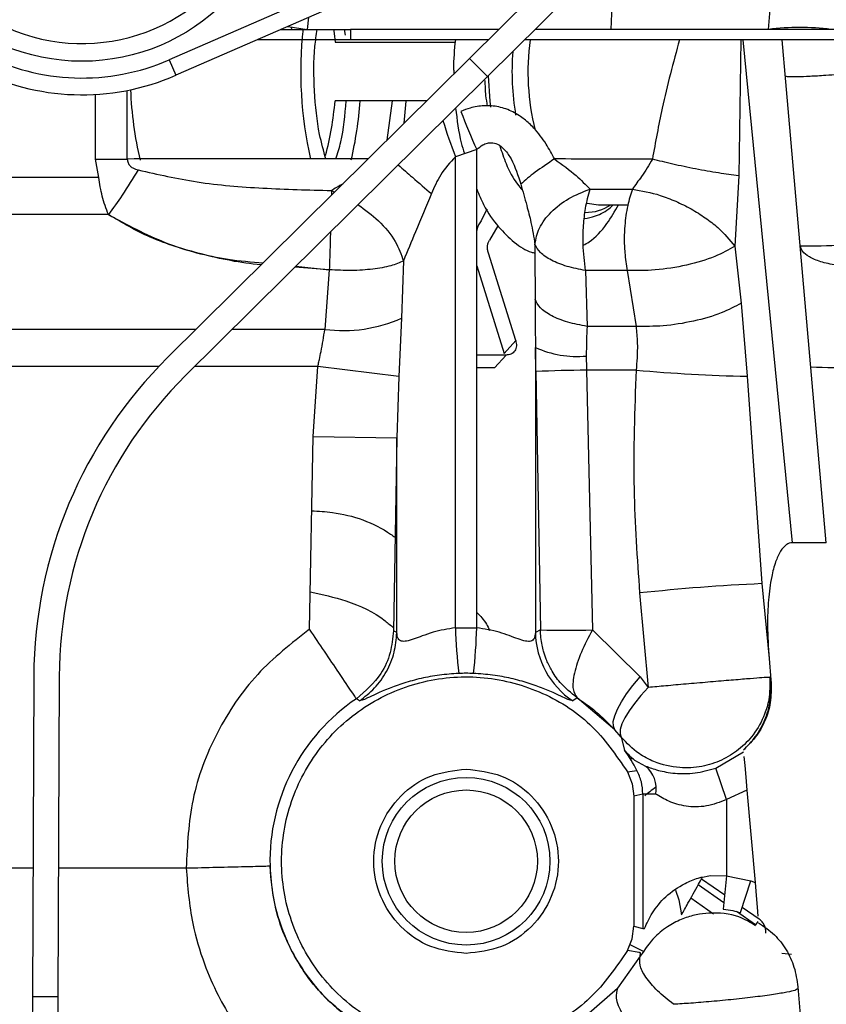
# Model space of a CAD drawing. Units: inches. Extents: x 0.3 to 16.8, y -12.5 to 10.7.
# Drawn here: x 3.7 to 3.8, y -8.5 to -8.3 of the extents above; entities that cross this region are included whole.
import ezdxf

# ---------------------------------------------------------------- set-up
doc = ezdxf.new("R2010")
doc.units = ezdxf.units.IN
doc.header["$MEASUREMENT"] = 0

msp = doc.modelspace()

# ---------------------------------------------------------------- linework, layer by layer
at = {"color": 7, "linetype": 'Continuous', "lineweight": 25}
for p, q in [((3.834666692501969, -8.289339361260687), (3.745042770080929, -8.328466533653696)), ((3.835651199909194, -8.291594454335161), (3.74602727748811, -8.330721626728234)), ((3.803195083838943, -8.314290118638652), (3.789094739038063, -8.32826437231462)), ((3.805825999269118, -8.316944773088728), (3.791725654468223, -8.330919026764697)), ((3.761417509613509, -8.32400270337304), (3.765275399169994, -8.32400270337304)), ((3.765275772512695, -8.32400270337304), (3.771614287974344, -8.32400270337304)), ((3.770888479036969, -8.324852830884623), (3.770766686804976, -8.32400270337304)), ((3.793394861455823, -8.32400270337304), (3.771614287974344, -8.32400270337304)), ((3.771614287974344, -8.32400270337304), (3.771614287974344, -8.325528293924222)), ((3.852889312045988, -8.32400270337304), (3.798704384555577, -8.32400270337304)), ((3.771614287974344, -8.325528293924222), (3.757923022257458, -8.325528293924222)), ((3.791855505344543, -8.325528293924222), (3.771614287974344, -8.325528293924222)), ((3.852630327220723, -8.325528293924222), (3.797165028444311, -8.325528293924222)), ((3.828873739629088, -8.325528327975768), (3.828598456856611, -8.345495755757888)), ((3.836455737372063, -8.399347191562057), (3.829221122814488, -8.325528293924222)), ((3.8355153574024, -8.331693362792564), (3.834975983755157, -8.325528293924222)), ((3.769361096687135, -8.32589738841284), (3.786997339647471, -8.32589738841228)), ((3.789094739038063, -8.32826437231462), (3.744801552085008, -8.372161471239473)), ((3.745042770080929, -8.328466533653696), (3.74602727748811, -8.330721626728234)), ((3.789094739038063, -8.32826437231462), (3.791725654468223, -8.330919026764697)), ((3.791725654468223, -8.330919026764697), (3.747432467515182, -8.374816125689541)), ((3.7388907030887, -8.343024072650365), (3.7388907030887, -8.332951873526966)), ((3.841434300754742, -8.399347191561418), (3.835515357691136, -8.331693362767304)), ((3.782793166947513, -8.334509593136822), (3.769361096687163, -8.334509593137248)), ((3.777007966139919, -8.340243060282013), (3.777806005390218, -8.334509593136985)), ((3.790153882663731, -8.341613428436645), (3.787031306163144, -8.342686809500755)), ((3.790153882663731, -8.411832786943108), (3.790153882663731, -8.341613428436645)), ((3.734216114276023, -8.34302426351828), (3.738891273625526, -8.34302430166165)), ((3.734715437112271, -8.34574223520923), (3.734216317587354, -8.343024263519936)), ((3.787031306163144, -8.411832786211846), (3.787031306163144, -8.342686809500755)), ((3.734715437112271, -8.345742235209215), (3.715886544650985, -8.34574223520923)), ((3.828598251027373, -8.345496771329806), (3.828009744633718, -8.35582672661183)), ((3.806777720230926, -8.347435861131714), (3.81298897470532, -8.347445547359904)), ((3.79163397744459, -8.350409859867042), (3.790796911049966, -8.352078517766778)), ((3.808022320121864, -8.349740892349416), (3.812337406575381, -8.349740892349416)), ((3.736113811131972, -8.351189071729912), (3.715939445207837, -8.351189071729763)), ((3.79325611311927, -8.352850466196479), (3.792037641885145, -8.354931781650542)), ((3.82800985788306, -8.355827147183163), (3.828955237521171, -8.364181376329867)), ((3.795871025090193, -8.369678294659927), (3.791859754723049, -8.356822168534187)), ((3.768525472148056, -8.359279315153259), (3.763481996285691, -8.358910118454546)), ((3.763625975629822, -8.358767426633356), (3.768525472148056, -8.359279315153259)), ((3.779411256711285, -8.357991452269594), (3.779139164808086, -8.366376545701527)), ((3.790174304941033, -8.358694866388454), (3.794185576201713, -8.371550993794848)), ((3.768525471780066, -8.359279326697106), (3.767864677158016, -8.368031341707507)), ((3.812232131401572, -8.359397942621172), (3.80612161628413, -8.359389804469942)), ((3.806121748987621, -8.359389848080717), (3.806341910453725, -8.36759062284112)), ((3.812232131401572, -8.359397942621172), (3.812234567079102, -8.359397945896731)), ((3.812234396007099, -8.359398101462268), (3.812236852041565, -8.359398229736037)), ((3.812237030260732, -8.35939808199123), (3.813524718151157, -8.367600720665145)), ((3.828955256504699, -8.364181679444009), (3.829805442623964, -8.374918586966864)), ((3.779139164808086, -8.366376545701527), (3.778720312391229, -8.374942462267995)), ((3.81352389296552, -8.367601196695617), (3.806341897793132, -8.367590602909011)), ((3.794185576201713, -8.371550993794848), (3.795871025090193, -8.369678294659927)), ((3.798814918056308, -8.374213394896913), (3.798759478512551, -8.370679400468255)), ((3.798759478512551, -8.370679400468255), (3.798759478512551, -8.412542295117902)), ((3.794445878979857, -8.371798679763678), (3.790153882663731, -8.371798679651647)), ((3.794445878979857, -8.371798679763678), (3.792760430244186, -8.373671378490947)), ((3.76613200195888, -8.383751281010753), (3.766847464145641, -8.373478178228105)), ((3.778720312391229, -8.374942462267995), (3.766847464145684, -8.373478178228105)), ((3.778720312391229, -8.374942462267995), (3.778425710314323, -8.383970057853077)), ((3.792760430244186, -8.373671378490947), (3.790153882663731, -8.373671378702625)), ((3.798814918306249, -8.374213405285929), (3.799485946305865, -8.412146792669219)), ((3.806253834852214, -8.374014101371785), (3.807118771033018, -8.412140977752031)), ((3.813534420279723, -8.374009994733463), (3.806253871629394, -8.37401410071557)), ((3.82980544247215, -8.37491858702549), (3.831964148158107, -8.405352580477803)), ((3.765628442546145, -8.412047751943426), (3.76613200195888, -8.383751281010753)), ((3.76613200195888, -8.383751281010753), (3.778425710314323, -8.383970057853077)), ((3.778425710314323, -8.383970057853077), (3.777922130750781, -8.412267661119074)), ((3.778425710314323, -8.412542282660297), (3.778425710314323, -8.383970057853077)), ((3.841434300754159, -8.39934719156205), (3.836455737372063, -8.399347191562043)), ((3.831964148158107, -8.405352580477803), (3.833039973028463, -8.41632983508461)), ((3.81404619024444, -8.406724078107501), (3.815326127296629, -8.42058883264211)), ((3.778425710314323, -8.412542282660297), (3.777922130750781, -8.412267661119074)), ((3.787031306163144, -8.411832786211846), (3.790153882663731, -8.411832786943108)), ((3.799485946305865, -8.412146792669219), (3.798759478512551, -8.412542295117902)), ((3.807118760646134, -8.4121409960511), (3.81414345072217, -8.419038357934568)), ((3.833039973028463, -8.41632983508461), (3.833316475736794, -8.419490275502667)), ((3.72516927853539, -8.418962339560721), (3.724957995924058, -8.46600509916798)), ((3.728906740840145, -8.418979125582673), (3.728695458228813, -8.466021885189932)), ((3.814143450722895, -8.419038357933886), (3.815326145874849, -8.420589058274679)), ((3.772940539081162, -8.422562009160842), (3.772503457740513, -8.4222428651766)), ((3.804875695768501, -8.422102438738875), (3.804244644160704, -8.422562017883678)), ((3.810399841905138, -8.426805119820358), (3.804875701671719, -8.422102443417174)), ((3.811321349080501, -8.42786621783086), (3.810399842319683, -8.426805120275247)), ((3.811321371487352, -8.427866245601308), (3.81181958419576, -8.429777821240542)), ((3.811351914115662, -8.427903770483198), (3.811321387726935, -8.427866232575482)), ((3.811820477111567, -8.429777193795985), (3.811924520427837, -8.429900525024735)), ((3.812648695769269, -8.431026565291134), (3.813134983928933, -8.431026565291134)), ((3.81331454654692, -8.431241585757974), (3.814931185960376, -8.432122274008378)), ((3.825210946491936, -8.4324284786982), (3.829298342423286, -8.430028235415058)), ((3.829357778336373, -8.430707281405539), (3.829473342688772, -8.432028187997787)), ((3.81227692120477, -8.43299683076404), (3.81365597756043, -8.432768521965954)), ((3.826815625198222, -8.437041207695103), (3.825210946491936, -8.4324284786982)), ((3.829473342688772, -8.432028187997787), (3.829624611726061, -8.433757201005847)), ((3.812276921628651, -8.432996830529547), (3.812964748742218, -8.434724158697378)), ((3.829624611726061, -8.433757201005847), (3.829792227619805, -8.435673059438066)), ((3.812964748742218, -8.434724158697378), (3.813198884459467, -8.436568014302509)), ((3.829792227619805, -8.435673059438066), (3.826815625198222, -8.437041207695103)), ((3.829792227619805, -8.435673059438066), (3.830976763980686, -8.449212371997504)), ((3.81451997033875, -8.436232845811851), (3.813198884481579, -8.436568014302509)), ((3.813198884481608, -8.436568014302502), (3.813198884468292, -8.455630294461692)), ((3.814519970339106, -8.436232845811517), (3.814519970325307, -8.455965462952008)), ((3.816417050686397, -8.436232845812519), (3.814519970339106, -8.436232845811183)), ((3.826815625198222, -8.437041207695103), (3.826815625190392, -8.448251411598129)), ((3.824426309111118, -8.448200482469169), (3.826815625190392, -8.448251411598129)), ((3.826815625190392, -8.448251411598129), (3.826319745011034, -8.453110347724042)), ((3.826815625190392, -8.448251411598129), (3.830341149960475, -8.448992803609997)), ((3.826412150043808, -8.452204906912598), (3.822634170621996, -8.449580120589808)), ((3.828837948590191, -8.453640054971181), (3.830341149960475, -8.448992803609997)), ((3.830341149960475, -8.448992803609997), (3.830976763980686, -8.449212371997504)), ((3.830976763980686, -8.449212371997504), (3.831142156347468, -8.451102815400176)), ((3.821573226782647, -8.451476256157605), (3.824877910605522, -8.453805431781277)), ((3.831142156347468, -8.451102815400176), (3.83129241000357, -8.45282022254814)), ((3.83129241000357, -8.45282022254814), (3.831409007087316, -8.454152933313736)), ((3.831048356403116, -8.455425954378164), (3.828244360343916, -8.453477852050533)), ((3.812964289556206, -8.45747516312214), (3.813198899530931, -8.455630294775247)), ((3.813198884469855, -8.455630294461692), (3.814519970325293, -8.455965462952008)), ((3.831390903484149, -8.45493291012086), (3.831048356403116, -8.455425954378164)), ((3.814519970325307, -8.455965462952015), (3.814779953541716, -8.455965462952207)), ((3.812276921628651, -8.459201478234235), (3.812964289556206, -8.45747516312214)), ((3.814148914559439, -8.460036158079888), (3.810824674984374, -8.464730310734438)), ((3.813998000524492, -8.459486290567447), (3.812276921200223, -8.459201477997226)), ((3.81407403160145, -8.459526324813382), (3.8139980006694, -8.459486290643753)), ((3.814074030023065, -8.45952632768038), (3.814087339272774, -8.459501039616036)), ((3.814196024527362, -8.4595189768185), (3.814087339325752, -8.45950103964389)), ((3.814148938311902, -8.460036117493274), (3.814195758089411, -8.45951948623717)), ((3.836314539482203, -8.459792330341685), (3.834934340928285, -8.459634832557839)), ((3.837257598157564, -8.464537510903604), (3.839473521158709, -8.489865626705665)), ((3.724957995924058, -8.46600509916798), (3.724922908085532, -8.473817520373572)), ((3.728695458228813, -8.466021885189932), (3.724957995924058, -8.46600509916798)), ((3.728695458228813, -8.466021885189932), (3.728660370390287, -8.473834306395524)), ((3.804757722814074, -8.470026277143532), (3.810824663788182, -8.464730322285455))]:
    msp.add_line(p, q, dxfattribs=at)
at = {"color": 8, "linetype": 'Continuous', "lineweight": 25}
for p, q in [((3.832961719583167, -8.32400270337304), (3.835217474893369, -8.296214964006609)), ((3.809890753149645, -8.32400270337304), (3.81033911051955, -8.312472019948856)), ((3.76548588433073, -8.322226570454276), (3.765275772512695, -8.32400270337304)), ((3.762952929909076, -8.323654930374374), (3.762983356103945, -8.32400270337304)), ((3.734215910964693, -8.343024072650365), (3.734215910964693, -8.333542668414445)), ((3.768839945150518, -8.347649589880973), (3.76882387874214, -8.348353962179651)), ((3.768839945150575, -8.347649589878507), (3.769298330979083, -8.347883752691168)), ((3.806356008676417, -8.34948618803444), (3.808022320121864, -8.349740892349416)), ((3.748968948199561, -8.368031341707507), (3.716135417690353, -8.368031341707507)), ((3.767864677158016, -8.368031341707507), (3.754278471299315, -8.368031341707507)), ((3.743509420014846, -8.373478178228105), (3.71614424619365, -8.373478178228098)), ((3.766847464145641, -8.373478178228105), (3.748782487413862, -8.373478178228105)), ((3.71614467644558, -8.447083412007323), (3.725042978682424, -8.447083412015019)), ((3.728780516378038, -8.447083412018245), (3.747534009929197, -8.44708341203446)), ((3.826526363326465, -8.451085775581483), (3.823106436033953, -8.448709749303909)), ((3.831609941286416, -8.454617638625287), (3.829088398066531, -8.452865773033409)), ((3.812636541321382, -8.458298298313714), (3.814679519264729, -8.459339420088838))]:
    msp.add_line(p, q, dxfattribs=at)
at = {"color": 7, "linetype": 'Continuous', "lineweight": 25, "flags": 128}
for points in [[(3.762389945205044, -8.323578166552913), (3.76248862151121, -8.323591402958115), (3.765275772512695, -8.32400270337304)], [(3.769155395974607, -8.323947489601466), (3.769232972422856, -8.324599395226691), (3.769361096687135, -8.32589738841284)], [(3.769155395974607, -8.323947489601466), (3.76923297242287, -8.324599395226691), (3.769361096687135, -8.32589738841284)], [(3.791834929086747, -8.330810729325073), (3.792070278139349, -8.334513667928007), (3.792182275170703, -8.335409667236732)], [(3.779494744079145, -8.337778520141377), (3.779822207913369, -8.334515040547046), (3.779822600328046, -8.334509593136922)], [(3.810399841905138, -8.426805119820365), (3.810193418817747, -8.426280781182705), (3.810190229477797, -8.42559189138408), (3.810390342729434, -8.424753320601496), (3.810789438985594, -8.423783169982627), (3.811378903469304, -8.422702380919638), (3.812146012169805, -8.42153428301431), (3.813074206499351, -8.420304090491996), (3.81414345072217, -8.419038357934568)], [(3.815326146846203, -8.420589058223165), (3.814237690100867, -8.421773220816029), (3.813287679107944, -8.422924173189017), (3.812495819266005, -8.424018041960231), (3.811878535557398, -8.42503213779213), (3.811448631856592, -8.425945426020157), (3.811215025348574, -8.426738962959817), (3.811182561566071, -8.42739628884192), (3.811351913882092, -8.427903769225821)], [(3.819291319480186, -8.450355738463188), (3.819782587085157, -8.451765211898056), (3.820200396526573, -8.453983821954182)]]:
    msp.add_lwpolyline(points, dxfattribs=at)
at = {"color": 7, "linetype": 'Continuous', "lineweight": 25}
for centre, radius in [((3.732244173784821, -8.299150323694718), 0.02952755905218393), ((3.78859259441343, -8.44609916006597), 0.01230314960626711), ((3.78859259441343, -8.44609916006597), 0.0104576771653706)]:
    msp.add_circle(centre, radius, dxfattribs=at)
for centre, radius, start, end in [((3.732243925494586, -8.299150255790664), 0.02692813587030804, 237.1821116746581, 57.18211167465695), ((3.822832961951917, -8.330181823285464), 0.05850531285377272, 173.8425685137136, 192.6818066685774), ((3.837538428906953, -8.360209136069933), 0.03649454804308867, 82.79568048047351, 97.20431951952648), ((3.732244173785574, -8.299150323681879), 0.03198818898035871, 242.5119488533718, 293.5846683203535), ((3.732244173785574, -8.299150323681879), 0.03444881890148428, 242.5119488414078, 293.5846683202718), ((3.796069521178154, -8.330426254515018), 0.05677046469653847, 182.4550636654879, 192.997534268669), ((3.724333576114191, -8.330830959730392), 0.04517753814332538, 344.9877716746479, 355.3294538909335), ((3.718197027818377, -8.33069996998885), 0.05497584706874808, 346.8900027037735, 356.0264295981486), ((3.857643253828414, -8.315204895093572), 0.07577138491914812, 197.0273952733264, 201.265807432531), ((3.848951693728239, -8.313944436074081), 0.06498273404788275, 199.8668891065115, 205.2006722699666), ((3.839125163861965, -8.267290717092699), 0.08848117619380964, 269.025829876703, 276.9796422752034), ((3.770568235559338, -8.347216102327515), 0.02099007904882369, 262.5996458851188, 294.1001214285981), ((3.80490207393234, -8.357188372507018), 0.01482360664420535, 245.5197672493709, 275.1290019023465), ((3.791479060826191, -8.419260155931951), 0.0663104510770784, 134.7426698472005, 179.7426698472013), ((3.791479060826191, -8.419260155931951), 0.06257295107707846, 134.7426698472005, 179.7426698472013), ((3.810150362678598, -8.658376534883843), 0.2843891286986852, 90.78505667926477, 92.2843532057235), ((3.834994110183828, -8.135883570439674), 0.2390913244490608, 264.8504756352865, 268.7564914703776), ((3.845729268050803, -8.702917768231487), 0.2978833991489711, 92.64856729637586, 96.10556621976066), ((3.860357275708267, -8.409933146731731), 0.07335057218513556, 181.4840169896685, 186.7334199628611), ((3.716828768079296, -8.409933147148472), 0.07334971751935936, 353.2665011433857, 358.5159654690401), ((3.811068834725546, -8.412314952061472), 0.01231145544782686, 181.0580827008183, 236.3377609436779), ((3.8031860207645, -8.259435461588033), 0.1527561494395145, 268.6120402556176, 271.4752590498533), ((3.788592585263331, -8.446099154376697), 0.02758679777955974, 87.75644149352122, 92.24353221616325), ((3.788592585261995, -8.446099154377116), 0.02877468687743678, 123.9946677314294, 181.3698283799876), ((3.788592585262421, -8.44609915437698), 0.02838801497935847, 28.00746743515909, 35.09525236628973), ((3.81220913551266, -8.435430060963796), 0.004283808237129292, 349.1989215136563, 50.54828681666596)]:
    msp.add_arc(centre, radius, start, end, dxfattribs=at)
at = {"color": 8, "linetype": 'Continuous', "lineweight": 25}
for centre, radius, start, end in [((3.833094807337517, -8.330187277614144), 0.03543257702720193, 172.4443726113382, 194.028450162149), ((3.833517481634104, -8.330201738781057), 0.0381930675441452, 175.54994946899, 189.608475468342), ((3.806150487916824, -8.344244625603423), 0.006612861866267602, 269.3260275557739, 303.7831560443091), ((3.842774289509606, -8.300817715227915), 0.07279546020037105, 267.1659796990499, 277.5890250118161)]:
    msp.add_arc(centre, radius, start, end, dxfattribs=at)
at = {"color": 7, "linetype": 'Continuous', "lineweight": 25}
for points, knots in [([(3.768015102409208, -8.343006409874604), (3.767686257949961, -8.341824318377327), (3.766819117788657, -8.338707224618211), (3.766270668632885, -8.333051927007524), (3.766190255674772, -8.32776173737065), (3.766626339408319, -8.324831425548624), (3.766749668351565, -8.32400270337304)], [0, 0, 0, 0, 0.2032580725902634, 0.5359775203679643, 0.86876969339866, 1, 1, 1, 1]), ([(3.787018778331259, -8.325528293924222), (3.786868460978084, -8.326975479778682), (3.786695115420699, -8.328644370517395), (3.786785818976128, -8.330318325578325), (3.786797868549399, -8.330540703235783)], [0, 0, 0, 0, 0.8671543444342861, 1, 1, 1, 1]), ([(3.819888578531177, -8.325528293924222), (3.818993189466426, -8.328861083635879), (3.81744508680093, -8.334623383890865), (3.816376054932149, -8.340544998164113), (3.815925327951348, -8.343041678946747)], [0, 0, 0, 0, 0.5783783496485922, 1, 1, 1, 1]), ([(3.791755757177555, -8.335255714153384), (3.791659742783807, -8.334737222523529), (3.791435076952936, -8.333523994503551), (3.791413791801844, -8.332236573756816), (3.791401603187026, -8.331499352041341)], [0, 0, 0, 0, 0.4273653602780061, 1, 1, 1, 1]), ([(3.84770570603709, -8.330296245078365), (3.846165778137262, -8.330420286567126), (3.843930668381944, -8.330600325088163), (3.841063365068592, -8.330790442006979), (3.838964401268981, -8.3309093456541), (3.837328442887781, -8.330971522548886), (3.835853551770583, -8.33099103934613), (3.835611325194577, -8.330926908021873), (3.83544443588471, -8.330882722810557)], [0, 0, 0, 0, 0.2395176566193146, 0.347645010485405, 0.5000000073697072, 0.6523591480586368, 0.7604823433805996, 1, 1, 1, 1]), ([(3.769489006306245, -8.343006437008825), (3.769747903721935, -8.34218625313477), (3.770568915607001, -8.33958529743689), (3.770831447871686, -8.336572403103858), (3.771011193362995, -8.334509593137199)], [0, 0, 0, 0, 0.3153394249352053, 1, 1, 1, 1]), ([(3.787060013996239, -8.335542945146628), (3.78726538135345, -8.33729821286304), (3.787540385696275, -8.339648665492959), (3.788175109558779, -8.34171511126268), (3.788335835226007, -8.342238379560484)], [0, 0, 0, 0, 0.7467785966270315, 1, 1, 1, 1]), ([(3.801557900271703, -8.343019371900994), (3.801166163276065, -8.342280252402837), (3.800308439041487, -8.340661919917302), (3.798810084248046, -8.338696163636008), (3.797409556616458, -8.337383530179395), (3.79635503540662, -8.336618199321364), (3.795145923677623, -8.335910755850236), (3.793403630347001, -8.33528758906106), (3.791257807753979, -8.335125661170544), (3.789373804399617, -8.335431063743052), (3.7882882076577, -8.335852522242), (3.787836428325349, -8.33602791539851)], [0, 0, 0, 0, 0.1441270872332129, 0.3155721745874577, 0.4260805364738572, 0.4779764166357564, 0.5434281851400613, 0.6713352619669897, 0.7990724109808273, 0.9163824572149564, 0.9999999999999999, 0.9999999999999999, 0.9999999999999999, 0.9999999999999999]), ([(3.790153882663731, -8.341613428436645), (3.790443255617745, -8.341375509742157), (3.790818987903705, -8.341066587523578), (3.791376382987167, -8.340802718025039), (3.791787019814919, -8.340677475800014), (3.792404864370809, -8.34059118954481), (3.793335377764095, -8.340832496869098), (3.794164315417603, -8.341521161301237), (3.794769224017969, -8.342315735426197), (3.795747466730262, -8.34393053844476), (3.796217904755736, -8.345447550323513), (3.796611045932593, -8.346715304635516)], [0, 0, 0, 0, 0.1131253012758407, 0.1468859734781216, 0.18634628500085, 0.2425988112117206, 0.3322895562510627, 0.4592072055149946, 0.5437843176978485, 0.6187443179979338, 0.9999999999999999, 0.9999999999999999, 0.9999999999999999, 0.9999999999999999]), ([(3.793524712802608, -8.34111284221698), (3.793822821313086, -8.341984529019136), (3.794529143307614, -8.34404985603608), (3.79567206634384, -8.346235790454301), (3.796610726882562, -8.347316982084621), (3.796859119213536, -8.347603091597286)], [0, 0, 0, 0, 0.3493934558831209, 0.827833738205852, 1, 1, 1, 1]), ([(3.774219567307014, -8.343006524097326), (3.771666025658973, -8.343006323300997), (3.765415403520279, -8.343005831786797), (3.756313302170312, -8.343009161992697), (3.747047223874475, -8.34301520361447), (3.741610272954617, -8.343021269060728), (3.738891902855798, -8.343024301666311)], [0, 0, 0, 0, 0.2117279017425268, 0.5182727726494996, 0.7591457215785403, 0.9999999999999999, 0.9999999999999999, 0.9999999999999999, 0.9999999999999999]), ([(3.738891902855812, -8.343024301666304), (3.738915113761692, -8.343211645212179), (3.7389616070367, -8.343586909109447), (3.739181537987562, -8.343890987839465), (3.739291672487226, -8.344043260899078)], [0, 0, 0, 0, 0.4992314667997229, 0.9999999999999999, 0.9999999999999999, 0.9999999999999999, 0.9999999999999999]), ([(3.787031306163144, -8.342686809500755), (3.786249250648851, -8.3435352886939), (3.784772685175113, -8.345137265866718), (3.783922942789602, -8.347157139040718), (3.783523262206387, -8.348107196495732)], [0, 0, 0, 0, 0.5296449959068064, 1, 1, 1, 1]), ([(3.815924729879072, -8.343043088579584), (3.813328094422175, -8.343038197386662), (3.808691083758788, -8.343029462809113), (3.803737618656854, -8.343023630175317), (3.801557997320202, -8.343021063702587)], [0, 0, 0, 0, 0.5599804799669679, 0.9999999999999999, 0.9999999999999999, 0.9999999999999999, 0.9999999999999999]), ([(3.801558447496959, -8.343021064198268), (3.802667293195725, -8.343834886453315), (3.804674539195389, -8.345308077419105), (3.806127225405405, -8.346778644618318), (3.806777416626815, -8.347436838987363)], [0, 0, 0, 0, 0.5524214266470222, 0.9999999999999999, 0.9999999999999999, 0.9999999999999999, 0.9999999999999999]), ([(3.815924754054052, -8.343043088629557), (3.815427685068528, -8.343902062488837), (3.814733930489012, -8.34510092434892), (3.813626318600328, -8.346525602542755), (3.813199322079015, -8.347142010595967), (3.812989042253761, -8.347445568520307)], [0, 0, 0, 0, 0.5619149469911151, 0.7842594873859055, 1, 1, 1, 1]), ([(3.828598344524892, -8.345495742265818), (3.827625149455443, -8.34536686155738), (3.8256404205639, -8.345104022920367), (3.822263044695461, -8.344499995999108), (3.818885152091781, -8.343795901269175), (3.816899163939979, -8.343289832010562), (3.815925352007298, -8.343041685372647)], [0, 0, 0, 0, 0.2451709344145149, 0.5000003104977074, 0.7548295222516174, 0.9999999999999999, 0.9999999999999999, 0.9999999999999999, 0.9999999999999999]), ([(3.740464565004373, -8.3446260225465), (3.739713766070324, -8.345875100887753), (3.738373053688122, -8.348105597925702), (3.736804135246345, -8.350246899178565), (3.736113811131972, -8.35118907172982)], [0, 0, 0, 0, 0.5600000000000502, 1, 1, 1, 1]), ([(3.739291672487226, -8.344043260899078), (3.739344516604973, -8.344095862930125), (3.73946729652215, -8.344218080374397), (3.739860867639877, -8.344428922221908), (3.740208112455562, -8.344542293705558), (3.740464565004373, -8.344626022546507)], [0, 0, 0, 0, 0.1649723159127107, 0.3833025916145669, 1, 1, 1, 1]), ([(3.740464565004373, -8.3446260225465), (3.743330631875423, -8.345276836196497), (3.749278317012269, -8.346627409943402), (3.758859783170863, -8.347385150031506), (3.765480029536917, -8.347560564264924), (3.768839888012167, -8.347649589199378)], [0, 0, 0, 0, 0.3141473598302615, 0.651921140328781, 1, 1, 1, 1]), ([(3.736113811131972, -8.351189071729912), (3.735779729916416, -8.350304645117973), (3.73512487027503, -8.348571008903306), (3.734850053964408, -8.34667230303161), (3.734715437112271, -8.345742235209215)], [0, 0, 0, 0, 0.5101569778398424, 1, 1, 1, 1]), ([(3.790153882663731, -8.347462193052017), (3.790479237639602, -8.348230473442023), (3.791383549012934, -8.350365878602872), (3.79325516167944, -8.353064409081341), (3.794878652899399, -8.354533527906092), (3.795666793841903, -8.355246727140525)], [0, 0, 0, 0, 0.2242979130075848, 0.6234272372906463, 1, 1, 1, 1]), ([(3.796611327962765, -8.346716902561589), (3.796907460299252, -8.347762235299044), (3.79743296025255, -8.349617224562294), (3.798219071075522, -8.352594982683605), (3.798514795870133, -8.354482009775396), (3.798683264920612, -8.355557014875295)], [0, 0, 0, 0, 0.3571512586883616, 0.6337807345837713, 1, 1, 1, 1]), ([(3.798683264920612, -8.355557014875295), (3.79883958046193, -8.354755827537709), (3.799159257647617, -8.353117338420596), (3.800945644932426, -8.35077598262636), (3.803512639017853, -8.348749960131101), (3.805705266885269, -8.347868066673747), (3.806777416626815, -8.347436838987363)], [0, 0, 0, 0, 0.2444896732058404, 0.499999999999983, 0.7555103267941262, 1, 1, 1, 1]), ([(3.806121665454398, -8.359389633768963), (3.805962684201532, -8.358104647062646), (3.805694942597825, -8.355940590639172), (3.805789835293567, -8.35281038937611), (3.806091522494867, -8.350015139445055), (3.806531106751137, -8.348359299535623), (3.806776129724454, -8.34743633923354)], [0, 0, 0, 0, 0.3174006132897973, 0.5345369198222838, 0.7405522462397945, 1, 1, 1, 1]), ([(3.812988967754364, -8.347445536753924), (3.812739329140513, -8.348234223739354), (3.812215646832058, -8.349888701044748), (3.811874649377557, -8.352411382634457), (3.811770495472629, -8.354750430934502), (3.811845183788108, -8.356992640214258), (3.812092906512774, -8.358533308646521), (3.812231954115305, -8.35939809104427)], [0, 0, 0, 0, 0.2232768113384876, 0.4683815303214552, 0.6141684062965554, 0.7834314225288355, 1, 1, 1, 1]), ([(3.812989005191511, -8.347445540856171), (3.814334803198648, -8.347682532310344), (3.816404259831813, -8.348046958126282), (3.819372039322701, -8.349209860962027), (3.821621920019865, -8.350323304054434), (3.823707477664499, -8.35162892463778), (3.826104436048041, -8.353459407814611), (3.827258948348245, -8.354893872897996), (3.828009744516805, -8.355826726440007)], [0, 0, 0, 0, 0.2396174565131907, 0.3684638646927313, 0.5000001553003106, 0.6315364240555981, 0.760382768528489, 1, 1, 1, 1]), ([(3.783523044536921, -8.348107479967922), (3.782728673090574, -8.349967442690911), (3.781339593824796, -8.353219870337327), (3.779989344298627, -8.356560820058043), (3.779411260692328, -8.357991184020847)], [0, 0, 0, 0, 0.571869054499387, 1, 1, 1, 1]), ([(3.805778501654302, -8.355666292765115), (3.806069058163914, -8.355512551276028), (3.807308614065263, -8.35485666794947), (3.80911385223547, -8.352893643906292), (3.810403819017409, -8.350694444810088), (3.810963136725945, -8.349740892349416)], [0, 0, 0, 0, 0.1477890034158027, 0.6304891657148675, 1, 1, 1, 1]), ([(3.805942810099481, -8.351766271699226), (3.806485204707812, -8.351661891731176), (3.807838949070657, -8.351401373298351), (3.809268598354421, -8.350633319306858), (3.810045777671291, -8.349872510191865), (3.810180227512731, -8.349740892349416)], [0, 0, 0, 0, 0.356026451870414, 0.888594382841177, 1, 1, 1, 1]), ([(3.758537677137724, -8.358548180307793), (3.758515691654509, -8.358546578556442), (3.755531404914834, -8.358329158486171), (3.750023682368322, -8.357133790516045), (3.742377481154648, -8.354879011101303), (3.738124396423146, -8.352373511171677), (3.736113811131972, -8.35118907172982)], [0, 0, 0, 0, 0.002763242645611434, 0.3750796971553117, 0.7045778186001794, 1, 1, 1, 1]), ([(3.736113811131972, -8.35118907172982), (3.73886832369665, -8.352673890933708), (3.744382348193426, -8.355646224249057), (3.752239458841075, -8.357713924391007), (3.75710839911244, -8.358121936580332), (3.758822805135594, -8.358265602042607)], [0, 0, 0, 0, 0.3927305659641674, 0.7861739275162464, 1, 1, 1, 1]), ([(3.790796911049966, -8.352078517766778), (3.790538004522418, -8.352484239177386), (3.790269478157768, -8.352905035425685), (3.790157880596524, -8.353499219581792), (3.790153882663731, -8.353520505963843)], [0, 0, 0, 0, 0.9641754465565868, 1, 1, 1, 1]), ([(3.791859754723049, -8.356822168534187), (3.791813443301976, -8.356651107694951), (3.791746666192566, -8.356404452591093), (3.791721209967662, -8.356049688022075), (3.791729683506446, -8.355803583445152), (3.791766629437078, -8.3555670199598), (3.791855255604304, -8.355250484227511), (3.791962952003217, -8.35506229507368), (3.792037641885145, -8.354931781650542)], [0, 0, 0, 0, 0.2680835254887202, 0.3865535216414586, 0.4999999001582811, 0.6134462786750898, 0.7319162748278243, 1, 1, 1, 1]), ([(3.795666793841903, -8.355246727140525), (3.796488147269145, -8.355857097153823), (3.7974718225842, -8.356588092965382), (3.798515166636676, -8.356773195677), (3.798687334803986, -8.356803740533756)], [0, 0, 0, 0, 0.8349842825995908, 0.9999999999999999, 0.9999999999999999, 0.9999999999999999, 0.9999999999999999]), ([(3.798683012535037, -8.355555293950289), (3.798688367100993, -8.357067671811265), (3.79869788173346, -8.359755045470088), (3.798706276073574, -8.362443146516995), (3.798709946316578, -8.3636184603495)], [0, 0, 0, 0, 0.5627717068683353, 1, 1, 1, 1]), ([(3.806121665454398, -8.359389633768963), (3.805187698836747, -8.359205402165976), (3.803287493402635, -8.358830573037693), (3.801025177809294, -8.357910317779947), (3.799353121454018, -8.356802277310067), (3.798903933407388, -8.355965883124242), (3.798683146653786, -8.355554775218764)], [0, 0, 0, 0, 0.2457490539343195, 0.4999896986563747, 0.7542328830244939, 1, 1, 1, 1]), ([(3.828009744516805, -8.355826726440007), (3.82709895036524, -8.356348790216742), (3.825212371456587, -8.357430170140475), (3.820994757543403, -8.358674183587524), (3.81637727679113, -8.359430435085422), (3.813584651745487, -8.359408713288566), (3.812236852041565, -8.359398229736037)], [0, 0, 0, 0, 0.2414192488109022, 0.500065203719474, 0.7587173503819045, 1, 1, 1, 1]), ([(3.852491203474074, -8.358472217938328), (3.85212352504395, -8.35853305271106), (3.850846076146055, -8.35874441488793), (3.84849257092938, -8.358905691290865), (3.845585346838647, -8.35891399831062), (3.842845060193625, -8.358649725191334), (3.840543610187737, -8.358141111019421), (3.838881525643927, -8.357439208412707), (3.83786323057349, -8.356632569250642), (3.837699362820231, -8.356042063312856), (3.837620835730178, -8.355759086875842)], [0, 0, 0, 0, 0.05292100081231286, 0.1838668483730486, 0.3228441925053971, 0.4662153368677631, 0.609586401994135, 0.7485635331908357, 0.8795090938775033, 1, 1, 1, 1]), ([(3.779411282734102, -8.357991275632166), (3.778831065212145, -8.358244137857298), (3.777648320109051, -8.358759585163213), (3.774966981525878, -8.359231001397454), (3.77185436360692, -8.359445142707756), (3.769621060168987, -8.359333891471955), (3.768525472733288, -8.359279315164017)], [0, 0, 0, 0, 0.2452844878673936, 0.5000004583026395, 0.7547161722688124, 1, 1, 1, 1]), ([(3.806341792709688, -8.36759060455556), (3.805368870223163, -8.36740379965179), (3.803386848393501, -8.367023243747), (3.80103978651897, -8.366068154010861), (3.799332972473906, -8.364913323134054), (3.798915079070184, -8.364044796812912), (3.798709946316578, -8.3636184603495)], [0, 0, 0, 0, 0.245437052078911, 0.5000003615508805, 0.7545634802613631, 0.9999999999999999, 0.9999999999999999, 0.9999999999999999, 0.9999999999999999]), ([(3.798709947481328, -8.363618464421933), (3.79871428139748, -8.364537363311257), (3.798720775792447, -8.365914337877669), (3.79873553678884, -8.367653912664665), (3.798748146282918, -8.369082634073607), (3.798755020074935, -8.37005118487614), (3.798759478512551, -8.370679400468255)], [0, 0, 0, 0, 0.3982334525929675, 0.5967548139239096, 0.7384495344232844, 1, 1, 1, 1]), ([(3.828955237521171, -8.364181376329867), (3.828029193893173, -8.364681446440358), (3.826115443609623, -8.365714885132476), (3.821997594529023, -8.366893896516643), (3.81753480989093, -8.367616320890761), (3.814832390474905, -8.367605807826386), (3.813524718151157, -8.367600720665145)], [0, 0, 0, 0, 0.2419447395894638, 0.4999999999999938, 0.758055260410517, 0.9999999999999999, 0.9999999999999999, 0.9999999999999999, 0.9999999999999999]), ([(3.806341664560563, -8.3675906022075), (3.80630539357503, -8.368252071294442), (3.806252286021135, -8.369220586615185), (3.806231815783164, -8.370694830854148), (3.806228955837611, -8.371488176576882), (3.80622728154114, -8.37195262456175)], [0, 0, 0, 0, 0.4717682337735252, 0.6907575444864704, 0.9999999999999999, 0.9999999999999999, 0.9999999999999999, 0.9999999999999999]), ([(3.813523037542708, -8.367601198750826), (3.813602348613728, -8.368377189616652), (3.813709733686949, -8.369427860536398), (3.813720981849087, -8.370986874827771), (3.813685576886655, -8.372338197392047), (3.813588298478876, -8.3734142862264), (3.81353445581091, -8.374009891100371)], [0, 0, 0, 0, 0.3750587944698149, 0.5078195967221534, 0.7275828558904459, 1, 1, 1, 1]), ([(3.766847464145641, -8.373478178228105), (3.766873333617411, -8.373356750549625), (3.766946579633398, -8.37301294400573), (3.767102670560149, -8.37228396796828), (3.767474398060926, -8.370574077284147), (3.767698535180728, -8.369113785321787), (3.767864677158016, -8.368031341707507)], [0, 0, 0, 0, 0.0661466673809316, 0.187285612204528, 0.3975742372263508, 0.9999999999999999, 0.9999999999999999, 0.9999999999999999, 0.9999999999999999]), ([(3.795871025090193, -8.369678294659927), (3.795926195565457, -8.36994494062894), (3.796011344522825, -8.370356476439284), (3.795905790509224, -8.370850644299445), (3.79574151420897, -8.371187931020465), (3.795494927689845, -8.371462105721932), (3.795091051368615, -8.371726201239348), (3.794699405275622, -8.371770198675343), (3.794445878979857, -8.371798679763678)], [0, 0, 0, 0, 0.2394429350812977, 0.3695512168670325, 0.5000000156218984, 0.6301097933640454, 0.7605570549454955, 0.9999999999999999, 0.9999999999999999, 0.9999999999999999, 0.9999999999999999]), ([(3.80622728154114, -8.37195262456175), (3.80622808007881, -8.372295120800374), (3.806229677145708, -8.3729801096555), (3.806245806829935, -8.373669438243908), (3.806253871629394, -8.37401410071557)], [0, 0, 0, 0, 0.5000026439320558, 1, 1, 1, 1]), ([(3.813534419387594, -8.374009887964078), (3.813319598954166, -8.379831702061367), (3.812916890474355, -8.390745439956518), (3.813686923099823, -8.40164075138106), (3.81404619024444, -8.406724078107501)], [0, 0, 0, 0, 0.5334390612283045, 1, 1, 1, 1]), ([(3.765937980133629, -8.394653932812496), (3.766952463419756, -8.394712183078461), (3.770985211614658, -8.394943738056398), (3.7752917260609, -8.39645877103331), (3.777953579747475, -8.398399561101662), (3.77816616685962, -8.398554560964357)], [0, 0, 0, 0, 0.2362162753224713, 0.9390009386461861, 1, 1, 1, 1]), ([(3.836455737372063, -8.399347191562057), (3.836301581444829, -8.399363152970068), (3.8359801675347, -8.399396432381714), (3.83552522758518, -8.399657891444413), (3.835097129902266, -8.400059349436347), (3.834515387065906, -8.400866612591777), (3.833895035234491, -8.40229717613991), (3.833285452129786, -8.404701664313706), (3.832896280494765, -8.407823262546728), (3.832749483216233, -8.411844633874992), (3.832934646634698, -8.41470358160224), (3.833039973028463, -8.41632983508461)], [0, 0, 0, 0, 0.02526309621950268, 0.05267335926709648, 0.08429194995361608, 0.1214868726665163, 0.2155300350467798, 0.3386590868183477, 0.5288510045521837, 0.7319966058622052, 0.9999999999999999, 0.9999999999999999, 0.9999999999999999, 0.9999999999999999]), ([(3.76572632932573, -8.406547208525012), (3.767485385560633, -8.406935466655383), (3.771346982167458, -8.4077877965861), (3.775516559247848, -8.40973822981455), (3.777530551688486, -8.411481828774619), (3.777929961739289, -8.411827615052246)], [0, 0, 0, 0, 0.4014537224900729, 0.8812977674155129, 1, 1, 1, 1]), ([(3.790153882663716, -8.40958030053384), (3.790676577336825, -8.410112697718006), (3.791443379316348, -8.410893733446372), (3.791880126584104, -8.41189033270203), (3.792019162739422, -8.412207594741488)], [0, 0, 0, 0, 0.6816553517765629, 1, 1, 1, 1]), ([(3.765629699063382, -8.412048033575736), (3.762965972475982, -8.414134141171914), (3.757552803352368, -8.418373485135227), (3.751755255566181, -8.427072824356408), (3.748017089468561, -8.436835805484755), (3.747693346946605, -8.443703796928453), (3.747534039136227, -8.447083410677983)], [0, 0, 0, 0, 0.2460417350164376, 0.5000008369537372, 0.753959500381347, 1, 1, 1, 1]), ([(3.772504952315941, -8.422241856309483), (3.772355497262254, -8.422020220611202), (3.772045038923366, -8.421559823662236), (3.7701847071489, -8.418801028145673), (3.767911177715973, -8.415429477493937), (3.766371568484146, -8.413146300318381), (3.765630400567218, -8.412047178777549)], [0, 0, 0, 0, 0.2707003967948161, 0.5623175225572109, 0.7892996460585422, 1, 1, 1, 1]), ([(3.777922130750781, -8.412267661119074), (3.777815572806205, -8.413350114770402), (3.777599366352391, -8.41554641713254), (3.775973831367182, -8.419221975628808), (3.773812836871528, -8.421103168560762), (3.772504204869307, -8.422242361315796)], [0, 0, 0, 0, 0.2770979117992426, 0.5622326623224824, 1, 1, 1, 1]), ([(3.772940539080892, -8.42256200916043), (3.773715522295092, -8.421965485774791), (3.775288627052106, -8.420754628870519), (3.777010366936111, -8.4182787277134), (3.778168372182108, -8.4154942172325), (3.778340776216766, -8.413516564616906), (3.778425710314323, -8.412542282660297)], [0, 0, 0, 0, 0.2463228245760604, 0.4999999999999989, 0.7536771754239346, 1, 1, 1, 1]), ([(3.787031306163144, -8.411832786211846), (3.785910125365817, -8.412012950033784), (3.784184382334615, -8.412290261651087), (3.782207638931212, -8.413013944856239), (3.780872722266338, -8.413507952504062), (3.779806195279576, -8.41383980450992), (3.779018574666139, -8.413846916926872), (3.778543323698244, -8.413423870532739), (3.778466947822963, -8.412851384280351), (3.778425710314323, -8.412542282660297)], [0, 0, 0, 0, 0.2312010969853695, 0.3558691719317864, 0.4625966522290135, 0.585178615368962, 0.70354871756109, 0.8399375158999528, 1, 1, 1, 1]), ([(3.798759478512551, -8.412542295117902), (3.798719044674911, -8.412847358317599), (3.798642974035175, -8.413421292282898), (3.798165319506523, -8.413851218538511), (3.79736436799206, -8.413841358944097), (3.795911289320927, -8.413384893774143), (3.793502712905308, -8.412380693962042), (3.791272108543694, -8.412015741516555), (3.790153882663731, -8.411832786943108)], [0, 0, 0, 0, 0.1577828235907973, 0.2968464294934934, 0.4211036857837895, 0.5381823196538061, 0.7684858458650085, 1, 1, 1, 1]), ([(3.804875694188553, -8.422102441067274), (3.803996318230119, -8.42140025465045), (3.802502356173392, -8.420207317939557), (3.801116348099711, -8.418147730664316), (3.800364744240554, -8.416571628984201), (3.799961686734989, -8.415367690582706), (3.799608841134145, -8.413949483116667), (3.799536955832707, -8.412895029092716), (3.799485946305865, -8.412146792669219)], [0, 0, 0, 0, 0.2856012068318755, 0.4852047207712895, 0.6273834979211702, 0.7308343839835303, 0.8090011387111379, 1, 1, 1, 1]), ([(3.807118769157952, -8.412141002566251), (3.806538651421661, -8.413250909064182), (3.805345923693764, -8.415532887656894), (3.804368795816515, -8.418584361652407), (3.804118739801538, -8.420982789596906), (3.804628000059381, -8.421736064591968), (3.804875693644291, -8.422102441863863)], [0, 0, 0, 0, 0.243189425393107, 0.4999998321982796, 0.7568103300573661, 1, 1, 1, 1]), ([(3.78751264438263, -8.418533502934636), (3.786564028853036, -8.418598295403243), (3.784646456343282, -8.418729269705018), (3.781888459059388, -8.419255443193727), (3.779359245529221, -8.419959010497507), (3.776347444453023, -8.421061098460257), (3.77359787191341, -8.422431205360574), (3.773167801212409, -8.422516785875217), (3.772940539081162, -8.422562009160842)], [0, 0, 0, 0, 0.1036629152835282, 0.2095487059047429, 0.3227272969039279, 0.4412085167991344, 0.7047179845176312, 1, 1, 1, 1]), ([(3.804244644160704, -8.422562017883678), (3.804017503145815, -8.422516876003073), (3.803587721942918, -8.422431461522748), (3.800837204893526, -8.421060848942687), (3.797825495419076, -8.419958855892993), (3.795296108868399, -8.419255322110963), (3.792538483500152, -8.418729226072116), (3.790620944220507, -8.418598272453977), (3.78967253879209, -8.418533503443179)], [0, 0, 0, 0, 0.295318179522376, 0.558781523843855, 0.6773341775561735, 0.7904517942005742, 0.8963584954911118, 1, 1, 1, 1]), ([(3.833161121208661, -8.419100480260198), (3.833165288654612, -8.420203778185723), (3.833172227917444, -8.42204089242557), (3.832332381552987, -8.424930481953439), (3.830898560416287, -8.427497266005659), (3.82867024061737, -8.429776701905588), (3.826088933497957, -8.431362107765963), (3.823135380602849, -8.43233471676529), (3.819704665700229, -8.43251307220595), (3.816529187852737, -8.43176213105636), (3.8135761469903, -8.430210071197948), (3.812175393988454, -8.428757634411248), (3.811351914115733, -8.42790377048329)], [0, 0, 0, 0, 0.1060397305311242, 0.1765679916927086, 0.2880125241746432, 0.3857952888490276, 0.4800109022427079, 0.5765337467910581, 0.6815913430028836, 0.8063090988986958, 0.886132274299952, 1, 1, 1, 1]), ([(3.833161102994737, -8.419100271535655), (3.833069565133925, -8.419102388499866), (3.832877324334461, -8.41910683438585), (3.831718152871872, -8.419189925954868), (3.829818924171988, -8.419338895703802), (3.827196558102202, -8.41955438249051), (3.824116964481675, -8.419814798534809), (3.820927917577052, -8.420090511683789), (3.817923476600754, -8.420354927823439), (3.816163948572068, -8.420513382477132), (3.815326127296629, -8.42058883264211)], [0, 0, 0, 0, 0.111082854032069, 0.2332876962018133, 0.3642214342821866, 0.5000000000000093, 0.6357785657178314, 0.7667123037982009, 0.8889171459679324, 1, 1, 1, 1]), ([(3.82927571885142, -8.42976933720054), (3.829901234631393, -8.429131844342237), (3.831240537126547, -8.427766897520605), (3.832614346261948, -8.425142230771726), (3.833388414728446, -8.422288854907663), (3.833339281519599, -8.42037742816597), (3.833316477904489, -8.419490300279499)], [0, 0, 0, 0, 0.2335191364241969, 0.4999918021038912, 0.7679371088918842, 1, 1, 1, 1]), ([(3.833316477904489, -8.419490300279499), (3.833346412682687, -8.420481645384399), (3.833404522995821, -8.422406075024803), (3.832669002773088, -8.425187864854443), (3.831318988252747, -8.427719071915561), (3.829969038523259, -8.429073643694025), (3.82927571885142, -8.42976933720054)], [0, 0, 0, 0, 0.2584556607490515, 0.5017220862991845, 0.7440898190012403, 0.9999999999999999, 0.9999999999999999, 0.9999999999999999, 0.9999999999999999]), ([(3.80487569954721, -8.42210244654705), (3.805950998868155, -8.42285885905779), (3.80792821482305, -8.424249719124006), (3.809625580383837, -8.42600461538948), (3.810399841905138, -8.426805119820365)], [0, 0, 0, 0, 0.5438451567608131, 1, 1, 1, 1]), ([(3.811924520427837, -8.429900525024735), (3.811976504023832, -8.429962409681494), (3.812119127255102, -8.430132197660662), (3.812547450561013, -8.430599281951586), (3.812981582861042, -8.43096278881729), (3.813314547150327, -8.431241585868754)], [0, 0, 0, 0, 0.1178936058160151, 0.3234552494619907, 1, 1, 1, 1]), ([(3.814519970292821, -8.436232845811851), (3.814482567460828, -8.435628873914652), (3.81440776177746, -8.434420929806969), (3.813906572860361, -8.433319324382808), (3.813655978336826, -8.432768521527876)], [0, 0, 0, 0, 0.4999998703274629, 1, 1, 1, 1]), ([(3.814931185915583, -8.432122273997187), (3.815503285605473, -8.432341556227293), (3.816611924330701, -8.432766490511206), (3.819094450753738, -8.433246112865447), (3.822092895911709, -8.433283904726927), (3.824186913391088, -8.4327094185182), (3.825210946491936, -8.4324284786982)], [0, 0, 0, 0, 0.2747541248871958, 0.5324300434823787, 0.7713452169554461, 0.9999999999999999, 0.9999999999999999, 0.9999999999999999, 0.9999999999999999]), ([(3.816451496827852, -8.435228256267564), (3.816138837928349, -8.435452618761104), (3.815549742500764, -8.43587535075202), (3.815031664109554, -8.43629950042125), (3.814788552747572, -8.436498535172596)], [0, 0, 0, 0, 0.5307440609207629, 1, 1, 1, 1]), ([(3.826815625198222, -8.437041207695103), (3.82583097721367, -8.437420682957736), (3.82383373474137, -8.43819040383626), (3.820782346914001, -8.438130536122657), (3.818216223712056, -8.43734349010981), (3.817019855259076, -8.43660496204236), (3.816417050618369, -8.436232845789007)], [0, 0, 0, 0, 0.2452411795093295, 0.4974428499886919, 0.7467805327944177, 1, 1, 1, 1]), ([(3.747533980721101, -8.44708341203446), (3.747740515245582, -8.449821243607936), (3.748102516127176, -8.454619944676033), (3.749977204932122, -8.460842367293083), (3.752048200691533, -8.465639842133584), (3.754993845199053, -8.470736498776354), (3.759266716124856, -8.476268144607893), (3.763558238429795, -8.479621908090323), (3.765696858968298, -8.481293209543544)], [0, 0, 0, 0, 0.2043079437564503, 0.358098269236904, 0.482637791916558, 0.594042885044432, 0.7976969098365521, 1, 1, 1, 1]), ([(3.747534009928174, -8.44708341133584), (3.749049290207523, -8.447047134078716), (3.752198852912045, -8.446971730539438), (3.756285071977601, -8.44687344779139), (3.759159340356831, -8.446803905246696), (3.759609531242717, -8.446792514620768), (3.759826121692086, -8.446787034499195)], [0, 0, 0, 0, 0.2405541339307521, 0.5000001247145428, 0.7594460459494095, 0.9999999999999999, 0.9999999999999999, 0.9999999999999999, 0.9999999999999999]), ([(3.759826121692072, -8.446787034499195), (3.759934220353756, -8.448306554863194), (3.760182744684144, -8.451800009593484), (3.761568249386087, -8.456304742853462), (3.76352473862778, -8.460357587317318), (3.765749116763075, -8.463705589194838), (3.768728274015189, -8.467081951549872), (3.771242451344193, -8.468949082977687), (3.772560536123663, -8.46992794691377)], [0, 0, 0, 0, 0.1660818572907441, 0.3818306511140508, 0.509988419561577, 0.6578405875948413, 0.8206192107290021, 1, 1, 1, 1]), ([(3.7725605389804, -8.46992794265421), (3.770896634931759, -8.468655956921566), (3.767539289661528, -8.466089405510857), (3.76422285905717, -8.461641658686702), (3.761978324737598, -8.457256092303957), (3.760326995051315, -8.452576597316977), (3.760009943994362, -8.448911824621831), (3.759826121692086, -8.446787034499195)], [0, 0, 0, 0, 0.2287262799297561, 0.4615128466870678, 0.5998211699165541, 0.7679812375337706, 1, 1, 1, 1]), ([(3.814779953514829, -8.4559654629522), (3.815113280792062, -8.455217180187638), (3.815780378736548, -8.453719619297168), (3.817754784341801, -8.45121373933815), (3.820175273320956, -8.44955295022828), (3.822503332105214, -8.448530309839292), (3.823821845218731, -8.448303576343243), (3.824425595860816, -8.44819975447571)], [0, 0, 0, 0, 0.2498047652230295, 0.4999418192787133, 0.7497660298654988, 0.8854172032202953, 1, 1, 1, 1]), ([(3.820200396526573, -8.453983821954182), (3.820489947352058, -8.453441983373352), (3.821163148516504, -8.452182217102752), (3.822403300992733, -8.45002207466748), (3.823066321791927, -8.44878641281371), (3.823249417936225, -8.448445179293827)], [0, 0, 0, 0, 0.3532970293420372, 0.821410096683306, 1, 1, 1, 1]), ([(3.831050961686358, -8.455563733143308), (3.830261783945872, -8.45508114661886), (3.828204050396721, -8.453822831247308), (3.825052363409398, -8.453579562533939), (3.822297855832346, -8.453927166202362), (3.820315842656598, -8.454522558934869), (3.818249026997009, -8.455564156979968), (3.815970839991266, -8.45729843382734), (3.814814256456629, -8.45903638529856), (3.814148945426822, -8.460036121373342)], [0, 0, 0, 0, 0.1404463669030926, 0.3662054645091239, 0.4626341012996943, 0.566111950065765, 0.6810766211910663, 0.8165430898582471, 1, 1, 1, 1]), ([(3.826319745011034, -8.453110347724042), (3.826797551893634, -8.453173324471322), (3.827650865620342, -8.45328579443538), (3.828475196053105, -8.453531798925546), (3.828837948590191, -8.453640054971181)], [0, 0, 0, 0, 0.5599428060952989, 0.9999999999999999, 0.9999999999999999, 0.9999999999999999, 0.9999999999999999]), ([(3.83149329152991, -8.455116308900855), (3.832299348865305, -8.455681491415184), (3.83386759013338, -8.456781093768548), (3.835639920489669, -8.459040089270879), (3.83684573789715, -8.46165215781786), (3.837117591699212, -8.463556670705955), (3.837257597299072, -8.464537501091016)], [0, 0, 0, 0, 0.2564129084358153, 0.4988693570740707, 0.7419160749523974, 1, 1, 1, 1]), ([(3.83254905381763, -8.456665508478288), (3.832555140032397, -8.45646775557946), (3.832567313065837, -8.456072230160444), (3.832379371296014, -8.455504079374244), (3.832071472242234, -8.454990909285051), (3.831763790025306, -8.454742066292695), (3.831609941286416, -8.454617638625287)], [0, 0, 0, 0, 0.2499871346946979, 0.4999990735178167, 0.7499871368986605, 0.9999999999999999, 0.9999999999999999, 0.9999999999999999, 0.9999999999999999]), ([(3.819008990408989, -8.467097645924227), (3.818193081695313, -8.466433762675436), (3.816526304806175, -8.465077550592397), (3.814846673133019, -8.463078950437264), (3.813921515633524, -8.461292861341477), (3.814074198140844, -8.460449133272107), (3.8141489382202, -8.460036117374116)], [0, 0, 0, 0, 0.2447563315157791, 0.4999998038934642, 0.7552433805570398, 0.9999999999999999, 0.9999999999999999, 0.9999999999999999, 0.9999999999999999]), ([(3.810824675594745, -8.46473030992263), (3.810681183891575, -8.465170775599503), (3.810385608261697, -8.466078081854803), (3.81135231230067, -8.468436563736809), (3.813253303541401, -8.471235197803523), (3.81512594592408, -8.47316397533774), (3.816035048261085, -8.474100329326149)], [0, 0, 0, 0, 0.2427327703880376, 0.5000002781194771, 0.7572676343007572, 1, 1, 1, 1]), ([(3.837192624803151, -8.464851353928609), (3.837104340025334, -8.464914646754536), (3.836918571944906, -8.465047826981845), (3.835739683790322, -8.465324131203595), (3.833789932462253, -8.465656795262532), (3.831088077647834, -8.466023219102468), (3.827919163703257, -8.466382023827634), (3.82465642913678, -8.46669326925064), (3.82160870649281, -8.466939087261771), (3.819846452499789, -8.467046550349224), (3.819008955542074, -8.467097621312412)], [0, 0, 0, 0, 0.1105443554131792, 0.2326064947587113, 0.363767064289265, 0.4999999910946238, 0.6362329197556423, 0.767393494058365, 0.889455639288307, 1, 1, 1, 1])]:
    msp.add_open_spline(points, degree=3, knots=knots, dxfattribs=at)
for points in [[(3.801557900271703, -8.343019371900994), (3.800564082632135, -8.343681714402337), (3.798576447353, -8.345006399405015), (3.797266179739395, -8.346145669558688), (3.796611045932593, -8.346715304635516)], [(3.812276921199711, -8.459201477996935), (3.810588049115822, -8.46166476624051), (3.807210304948057, -8.466591342727654), (3.799457195162759, -8.471398129098318), (3.79071788475035, -8.473583598789894), (3.781700826661066, -8.472784202888484), (3.773438564371759, -8.469120362018451), (3.766803581182671, -8.462977145742286), (3.762514371095619, -8.455018122592186), (3.761031298639921, -8.446099154371716), (3.762514371098717, -8.437180186151764), (3.76680358118854, -8.429221163003163), (3.773438564379774, -8.4230779467293), (3.781700826670345, -8.419414105862145), (3.790717884759914, -8.418614709963876), (3.799457195171556, -8.420800179658492), (3.807210304955177, -8.42560696603185), (3.810588049121222, -8.430533542520166), (3.812276921204258, -8.432996830764324)], [(3.78859259441343, -8.45963262463291), (3.786821306432969, -8.459429195375208), (3.783278730472034, -8.459022336859803), (3.778773854145413, -8.45589273382788), (3.7757637920175, -8.451419315633892), (3.774706798760988, -8.44609916006597), (3.7757637920175, -8.44077900449804), (3.778773854145413, -8.436305586304059), (3.783278730472034, -8.433175983272136), (3.786821306432969, -8.432769124756724), (3.78859259441343, -8.432565695499022)], [(3.78859259441343, -8.432565695499022), (3.790363882393905, -8.432769124756732), (3.793906458354826, -8.433175983272136), (3.798411334681447, -8.436305586304059), (3.80142139680936, -8.44077900449804), (3.802478390065886, -8.44609916006597), (3.80142139680936, -8.451419315633899), (3.798411334681447, -8.45589273382788), (3.793906458354826, -8.459022336859803), (3.790363882393905, -8.459429195375208), (3.78859259441343, -8.45963262463291)]]:
    msp.add_open_spline(points, degree=3, dxfattribs=at)
at = {"color": 8, "linetype": 'Continuous', "lineweight": 25}
for points, knots in [([(3.7786427254606, -8.343884962800942), (3.779342278025567, -8.344506269649997), (3.781078280724259, -8.346048098557048), (3.782609097236929, -8.347337603519996), (3.783523044536921, -8.34810747996793)], [0, 0, 0, 0, 0.4029674409522478, 0.9999999999999999, 0.9999999999999999, 0.9999999999999999, 0.9999999999999999]), ([(3.770538151286217, -8.346655019370878), (3.7703014042864, -8.346778914512171), (3.770061438176569, -8.34690449428765), (3.769837487687099, -8.347042743712414), (3.769811188806443, -8.347059084839245), (3.769722682664849, -8.34711407367206), (3.769393285777369, -8.34731821784112), (3.769084307899647, -8.34750316902263), (3.768839851098591, -8.34764949850912)], [0, 0, 0, 0, 0.3884570483830305, 0.3937389990616466, 0.4034144923906926, 0.4359463589423979, 0.5537326175758767, 1, 1, 1, 1]), ([(3.772739256217463, -8.349735640776323), (3.773776428155401, -8.350490807843364), (3.775968106951865, -8.352086573779637), (3.778366817789475, -8.35506726886102), (3.779070003129206, -8.35703585450414), (3.779411282734102, -8.357991275632166)], [0, 0, 0, 0, 0.3161736781223941, 0.6681159805751012, 1, 1, 1, 1]), ([(3.768689034997749, -8.353749643239901), (3.76866523574887, -8.354607810084723), (3.768613389412494, -8.356477314754358), (3.768556336055113, -8.358295655340541), (3.768525472148056, -8.359279315153259)], [0, 0, 0, 0, 0.459034341426512, 1, 1, 1, 1])]:
    msp.add_open_spline(points, degree=3, knots=knots, dxfattribs=at)

doc.saveas('drawing.dxf')
